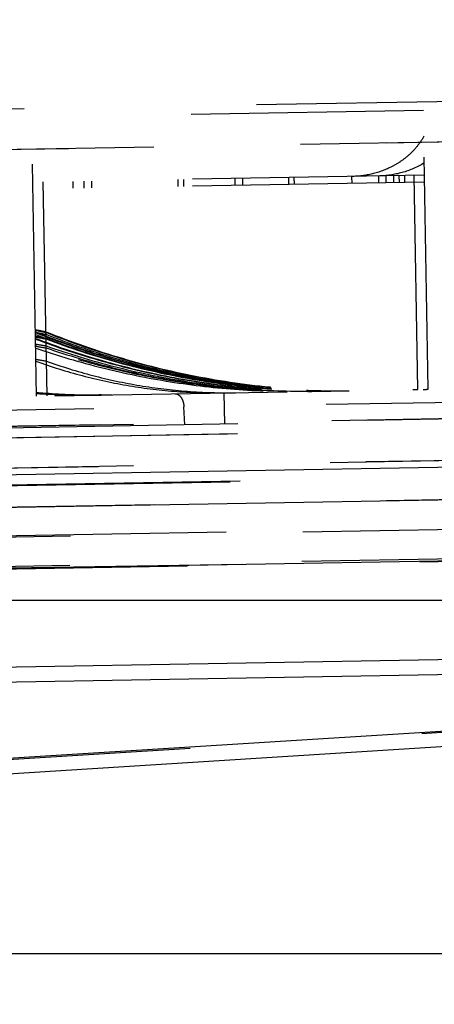
# Model space of a CAD drawing. Units: inches. Extents: x 0 to 17, y 0 to 11.
# Drawn here: x 12.8 to 12.9, y 6.9 to 7.3 of the extents above; entities that cross this region are included whole.
import ezdxf
from ezdxf.enums import TextEntityAlignment as Align

# ---------------------------------------------------------------- set-up
doc = ezdxf.new("R2010")
doc.units = ezdxf.units.IN
doc.header["$LTSCALE"] = 0.935
doc.header["$MEASUREMENT"] = 0
doc.linetypes.add('HIDDEN', pattern=[0.2, 0.1, -0.1])
doc.layers.get('0').update_dxf_attribs({"linetype": 'CONTINUOUS'})
doc.layers.add('02___PRT_ALL_AXES', color=7, linetype='CONTINUOUS')
doc.layers.add('DEFAULT_2', color=8, linetype='HIDDEN')
doc.styles.get("Standard").update_dxf_attribs({"font": 'bluprnt.ttf'})
doc.dimstyles.new('DIMSTYLE_2', dxfattribs={"dimtxt": 0.15625, "dimasz": 0.1875, "dimexe": 0.125, "dimexo": 0.0625, "dimgap": 0.078125, "dimtad": 0, "dimtih": 1, "dimtoh": 1, "dimlfac": 6.666666666699999, "dimzin": 4, "dimdsep": 46, "dimtxsty": 'Standard', "dimblk": 'CLOSED', "dimblk1": 'CLOSED', "dimblk2": 'CLOSED', "dimcen": 0.09, "dimadec": 3, "dimazin": 1, "dimtfac": 1, "dimtdec": 3, "dimtofl": 0, "dimtmove": 0, "dimatfit": 3, "dimldrblk": 'CLOSED', "dimfxl": 0, "dimtolj": 1, "dimtzin": 4, "dimarcsym": 0})

# ---------------------------------------------------------------- blocks, each defined once
blk = doc.blocks.new('_CLOSED')
at = {"color": 0, "linetype": 'ByBlock'}
for p, q in [((0, 0), (-1, 0.1666666667)), ((-1, 0.1666666667), (-1, -0.1666666667)), ((-1, -0.1666666667), (0, 0)), ((-1, 0), (0, 0))]:
    blk.add_line(p, q, dxfattribs=at)
blk = doc.blocks.new('*D13')
at = {"color": 7, "linetype": 'Continuous'}
for p, q in [((14.6851992676, 9.0217315786), (15.3241513919, 9.0217315786)), ((15.1991513919, 9.0217315786), (15.1991513919, 8.2445674762)), ((15.1991513919, 6.9364964286), (15.1991513919, 7.6976924762)), ((12.4791689207, 6.9364964286), (15.3241513919, 6.9364964286))]:
    blk.add_line(p, q, dxfattribs=at)
at = {"color": 7, "linetype": 'Continuous', "xscale": 0.1875, "yscale": 0.1875, "zscale": 0.1875}
for p, rotation in [((15.1991513919, 9.0217315786), 90), ((15.1991513919, 6.9364964286), 270)]:
    blk.add_blockref('_CLOSED', p, dxfattribs=dict(at, rotation=rotation))
at = {"color": 7, "linetype": 'Continuous'}
for s, p, p2 in [('13.90', (14.7616513919, 8.0101924762), (15.3866513919, 8.0101924762)), ('[', (14.7616513919, 7.7758174762), (14.8866513919, 7.7758174762)), (']', (15.5116513919, 7.7758174762), (15.6366513919, 7.7758174762)), ('353,1', (14.8866513919, 7.7758174762), (15.5116513919, 7.7758174762))]:
    blk.add_text(s, height=0.15625, dxfattribs=at).set_placement(p, p2, align=Align.FIT)
blk = doc.blocks.new('*D14')
at = {"color": 7, "linetype": 'Continuous'}
for p, q in [((12.4693302569, 7.357804832), (12.4693302569, 8.2573837741)), ((14.5637519524, 7.3943630986), (14.5637519524, 8.2573837741)), ((12.4693302569, 8.1323837741), (13.0339373451, 8.1323837741)), ((14.5637519524, 8.1323837741), (14.0651873451, 8.1323837741))]:
    blk.add_line(p, q, dxfattribs=at)
at = {"color": 7, "linetype": 'Continuous', "xscale": 0.1875, "yscale": 0.1875, "zscale": 0.1875, "rotation": 180}
blk.add_blockref('_CLOSED', (12.4693302569, 8.1323837741), dxfattribs=at)
at = {"color": 7, "linetype": 'Continuous', "xscale": 0.1875, "yscale": 0.1875, "zscale": 0.1875}
blk.add_blockref('_CLOSED', (14.5637519524, 8.1323837741), dxfattribs=at)
at = {"color": 7, "linetype": 'Continuous'}
for s, p, p2 in [('13.96', (13.1120623451, 8.0542587741), (13.7370623451, 8.0542587741)), ('[', (13.1120623451, 7.8198837741), (13.2370623451, 7.8198837741)), (']', (13.8620623451, 7.8198837741), (13.9870623451, 7.8198837741)), ('354,7', (13.2370623451, 7.8198837741), (13.8620623451, 7.8198837741))]:
    blk.add_text(s, height=0.15625, dxfattribs=at).set_placement(p, p2, align=Align.FIT)
blk = doc.blocks.new('*D16')
at = {"color": 7, "linetype": 'Continuous'}
for p, q in [((14.672092607, 7.1135381048), (14.672092607, 6.365817978099999)), ((12.3519266644, 7.0263214286), (12.3519266644, 6.365817978099999)), ((12.3519266644, 6.490817978099999), (12.9963846357, 6.490817978099999)), ((14.672092607, 6.490817978099999), (14.0276346357, 6.490817978099999))]:
    blk.add_line(p, q, dxfattribs=at)
at = {"color": 7, "linetype": 'Continuous', "xscale": 0.1875, "yscale": 0.1875, "zscale": 0.1875, "rotation": 180}
blk.add_blockref('_CLOSED', (12.3519266644, 6.490817978099999), dxfattribs=at)
at = {"color": 7, "linetype": 'Continuous', "xscale": 0.1875, "yscale": 0.1875, "zscale": 0.1875}
blk.add_blockref('_CLOSED', (14.672092607, 6.490817978099999), dxfattribs=at)
at = {"color": 7, "linetype": 'Continuous'}
for s, p, p2 in [('15.47', (13.0745096357, 6.412692978099999), (13.6995096357, 6.412692978099999)), ('[', (13.0745096357, 6.178317978099999), (13.1995096357, 6.178317978099999)), (']', (13.8245096357, 6.178317978099999), (13.9495096357, 6.178317978099999)), ('392,9', (13.1995096357, 6.178317978099999), (13.8245096357, 6.178317978099999))]:
    blk.add_text(s, height=0.15625, dxfattribs=at).set_placement(p, p2, align=Align.FIT)

msp = doc.modelspace()

# ---------------------------------------------------------------- linework, layer by layer
at = {"color": 9, "linetype": 'Continuous'}
for p, q in [((12.6304665693, 7.1265254308), (13.6012452807, 7.143360393099999)), ((13.6017266644, 7.116966139500001), (12.6301766644, 7.1000076712)), ((12.6301766644, 7.0576683338), (13.6017266644, 7.0746268021)), ((13.0592190922, 7.0391788215), (12.6874915338, 7.0158442613))]:
    msp.add_line(p, q, dxfattribs=at)
at = {"color": 7, "linetype": 'Continuous'}
for p, q in [((11.9721266644, 7.0888214286), (13.6767266644, 7.0888214286)), ((12.5728826644, 7.0502705028), (13.0738486202, 7.0590148961)), ((13.0888801616, 7.0343714286), (12.6846206644, 7.0089947317))]:
    msp.add_line(p, q, dxfattribs=at)
at = {"layer": '02___PRT_ALL_AXES', "color": 8, "linetype": 'HIDDEN'}
for p, q in [((12.4693302569, 7.295304832), (14.5637519524, 7.3318630986)), ((12.525204413, 7.278835396), (14.5453545323, 7.3140972475))]:
    msp.add_line(p, q, dxfattribs=at)
at = {"layer": '02___PRT_ALL_AXES', "color": 7, "linetype": 'Continuous'}
msp.add_line((14.672092284, 7.176038099099999), (12.3664938144, 7.135793728099999), dxfattribs=at)
at = {"layer": 'DEFAULT_2', "color": 8, "linetype": 'HIDDEN'}
for p, q in [((12.9433168396, 7.1796173526), (12.9377800637, 7.4968190339)), ((12.774592541, 7.176672259), (12.7690557651, 7.493873940299999)), ((12.4883361401, 7.2781918579), (14.5453548812, 7.3140972535)), ((12.9412198055, 7.2997563578), (12.7724955069, 7.2968112642)), ((12.9417068551, 7.2718533025), (12.7729825565, 7.2689082089)), ((12.8830602841, 7.2708296227), (12.8831126413, 7.2678300797)), ((12.8854714595, 7.27087171), (12.8855238167, 7.2678721669)), ((12.9103164513, 7.2713053809), (12.9103688086, 7.2683058378)), ((12.9218726536, 7.2715070952), (12.9219250108, 7.2685075521)), ((12.9249983791, 7.2715616549), (12.9250507363, 7.2685621118)), ((12.9282921191, 7.2716191474), (12.9283444763, 7.2686196043)), ((12.930680999, 7.2716608454), (12.9307333563, 7.2686613023)), ((12.9330921745, 7.2717029326), (12.9331445317, 7.268703389600001)), ((12.938817525, 7.179538816699999), (12.9372075405, 7.2717747666)), ((12.9417592123, 7.268853759400001), (12.7730349138, 7.2659086658)), ((12.7790918557, 7.1767507948), (12.7774818712, 7.2689867447)), ((12.7902300295, 7.269209264600001), (12.7902823868, 7.2662097215)), ((12.7948961793, 7.2692907126), (12.7949485366, 7.266291169500001)), ((12.7981899063, 7.2693482048), (12.7982422635, 7.266348661699999)), ((12.8354395691, 7.2699984001), (12.8354919263, 7.266998857000001)), ((12.8378507445, 7.2700404873), (12.8379031017, 7.2670409442)), ((12.8599472792, 7.2704261837), (12.8599996364, 7.2674266407)), ((12.8632410127, 7.2704836761), (12.8632933699, 7.267484133)), ((12.3825470875, 7.1698290801), (14.6546053103, 7.2094880039)), ((12.7741092093, 7.204362315499999), (12.7745101817, 7.2042062002)), ((12.7741092093, 7.204362315499999), (12.7745086342, 7.2042010171)), ((12.7744926924, 7.1981556409), (12.7742159286, 7.1982483688)), ((12.7744916518, 7.1981516213), (12.7742159286, 7.1982483688)), ((13.6017283494, 7.1783146622), (12.6301783442, 7.1613561937)), ((12.7747019579, 7.1782195952), (12.7745653636, 7.1782292542)), ((12.7747019001, 7.178218533099999), (12.7745653636, 7.1782292542)), ((12.77465968, 7.1778210923), (12.774572399, 7.1778261931)), ((12.774659654, 7.177820505900001), (12.774572399, 7.1778261931)), ((12.7792153962, 7.177555005599999), (12.7791390935, 7.1775589447)), ((12.779215391, 7.177554851799999), (12.7791391061, 7.17755931)), ((12.7799594416, 7.177847928099999), (12.7791731258, 7.1778981245)), ((12.7799594371, 7.1778478228), (12.7791733605, 7.1779034086)), ((12.802481055, 7.1771952873), (12.8015696682, 7.1771867177)), ((12.8556266644, 7.1645846584), (12.855391057, 7.1780826023)), ((12.8908418992, 7.1791995099), (12.8914401418, 7.1791779811)), ((12.8908419027, 7.1791996608), (12.8914403122, 7.1791857331)), ((12.8929557334, 7.178848834400001), (12.893808312, 7.1788429724)), ((12.8929557341, 7.178849212899999), (12.8938083104, 7.178853144400001)), ((12.906474894, 7.1790111232), (12.9068595207, 7.179012591)), ((12.9064751919, 7.1789851021), (12.9068598114, 7.1789889535)), ((12.9085323551, 7.1790189748), (12.9091766672, 7.1790214336)), ((13.4162135836, 7.174931724199999), (12.6791135772, 7.162065595700001)), ((12.6993049615, 7.169671258999999), (13.0561497445, 7.175900007999999)), ((12.8024811014, 7.1771890615), (12.8015696692, 7.1771865373)), ((12.8384421576, 7.1642847018), (12.8380549615, 7.172093149299999)), ((13.0612208063, 7.1681733175), (12.6792732839, 7.1615063987)), ((13.0568014242, 7.1638310749), (12.6838415418, 7.157321036)), ((13.0611527705, 7.163858772699999), (12.6943987327, 7.1574570572)), ((13.6009581023, 7.1600303809), (12.6301774505, 7.1432649603)), ((13.416313585, 7.156932232000001), (12.6796881586, 7.1442172257)), ((13.0622169697, 7.143489130599999), (12.6933621613, 7.137050746)), ((13.0578860888, 7.1431626076), (12.6827563684, 7.136614693999999)), ((13.425307761, 7.1402476993), (12.6888448902, 7.1274800929)), ((13.0562975377, 7.121495295), (12.6877171553, 7.1151858524)), ((12.6892447644, 7.1147654711), (13.0546879651, 7.121144305900001)), ((13.4395643161, 7.1138301402), (12.7028786607, 7.100971244199999)), ((12.6888816256, 7.102088472), (13.0550506712, 7.1084799764)), ((13.063323371, 7.1075861674), (12.6918329378, 7.1013071125)), ((13.4395230577, 7.0625322908), (12.7009290989, 7.0161683212))]:
    msp.add_line(p, q, dxfattribs=at)
for centre, radius, start, end in [((12.7966145629, 7.5153277299), 0.3382205557, 266.2781424874, 267.0382737924), ((12.8011309338, 7.5156718484), 0.338486682, 265.5217885204, 266.2805810538), ((12.7965917268, 7.5148392048), 0.3377315026, 267.0508224456, 270.9992265245), ((12.8010915469, 7.5149405015), 0.3377543026, 266.4128605308, 270.0811074698), ((12.8010908865, 7.5146738486), 0.3374876504, 270.2360195144, 270.9999748887), ((12.887923128, 7.515946442100001), 0.3372446185, 270.5957258025, 270.9999852496), ((12.8957038436, 7.516522825700001), 0.3376851736, 269.2752919557, 269.5337170111999), ((12.8964723466, 7.516509912), 0.3376588383, 269.1449204142, 269.9076806118), ((12.9032947176, 7.516913657100001), 0.3379436607, 267.9897343486, 268.3929299636), ((12.8957031334, 7.516413721599999), 0.3375760671, 269.6783959144, 270.0382304045), ((12.9032926775, 7.5168413287), 0.3378713036, 268.3929318063, 268.7521947256), ((12.8964721611, 7.516268198), 0.3374171243, 269.9076459795, 270.9999023003), ((12.8957032121, 7.5163127701), 0.3374751155, 270.0382284863, 270.4422662477), ((12.9032909348, 7.5167609209), 0.3377908769, 268.752193253, 269.1555276639), ((12.8957043382, 7.5161744103), 0.3373367511, 270.4422563889, 270.999975106), ((12.9032891427, 7.5166325976), 0.3376625411, 269.1555108038, 269.8423441973), ((12.9032886193, 7.5164436153), 0.337473558, 269.8423447592, 270.5410197827), ((12.903290128, 7.5162704227), 0.3373003589, 270.6063782946, 270.8905329554), ((12.9307603629, 7.5169574178), 0.3375078275, 271.0000030813, 271.3679039227), ((12.9352597812, 7.5170307363), 0.3375026091, 271.000000948, 271.3679074779)]:
    msp.add_arc(centre, radius, start, end, dxfattribs=at)
for centre, major_axis, start_param, end_param in [((13.0404065251, 7.631380607000001), (0.7793041534999999, 0.0136028046), -1.9296158, -1.9234566585), ((13.039117968, 7.6313581151), (0.7793041534999999, 0.0136028046), -1.9278504431, -1.9216953246), ((13.03500326, 7.6312862926), (0.7793041534999999, 0.0136028046), -1.9222209258, -1.9160784742), ((13.026773844, 7.6311426476), (0.7793041534999999, 0.0136028046), -1.9109964308, -1.9048785057), ((13.0252361784, 7.6311158076), (0.7793041534999999, 0.0136028046), -1.9089041186, -1.9027905617), ((13.0096707334, 7.630844111699999), (0.7793041534999999, 0.0136028046), -1.8878085853, -1.8817383152), ((13.0049117469, 7.630761043300001), (0.7793041534999999, 0.0136028046), -1.8813883412, -1.8753305632), ((12.9362394017, 7.4795395138), (0.5195361024, 0.0090685364), -1.8978081061, -1.8886772452)]:
    msp.add_ellipse(centre, major_axis=major_axis, ratio=0.5773502692, start_param=start_param, end_param=end_param, dxfattribs=at)
for points, knots in [([(12.9414138643, 7.2886387339), (12.9406259873, 7.2871964864), (12.9388167719, 7.2844749571), (12.9355253018, 7.280924807100001), (12.9318255694, 7.277955520599999), (12.9265355529, 7.2747767821), (12.9193537525, 7.2721236466), (12.9133138115, 7.2713577), (12.9103164513, 7.2713053809)], [0, 0, 0, 0, 0.1324943594, 0.2619895736, 0.3888775115, 0.5136419545, 0.758312605, 1, 1, 1, 1]), ([(12.9416138566, 7.2771811817), (12.938655299, 7.2753442076), (12.9322184278, 7.2725594069), (12.9252982274, 7.2715668888), (12.9218726536, 7.2715070952)], [0, 0, 0, 0, 0.5040794095000001, 1, 1, 1, 1]), ([(12.7741139757, 7.204089251599999), (12.7848428392, 7.1997735387), (12.8066570406, 7.1922058475), (12.8402361167, 7.184175323400001), (12.8742843225, 7.1795710008), (12.8971382745, 7.1788113027), (12.9085323887, 7.179010187699999)], [0, 0, 0, 0, 0.2521306638, 0.5024567031, 0.7515427679000001, 1, 1, 1, 1]), ([(12.7741290225, 7.203227216699999), (12.7847077481, 7.1990484428), (12.8062050966, 7.191723565399999), (12.8392680373, 7.183956320399999), (12.8727769187, 7.1795077677), (12.8952633085, 7.1787785751), (12.9064750346, 7.1789742765)], [0, 0, 0, 0, 0.2520664383, 0.5023819227, 0.7514955291, 1, 1, 1, 1]), ([(12.7745086342, 7.2042010171), (12.7838231908, 7.200446079), (12.8027177218, 7.1937395377), (12.8317332055, 7.186169639400001), (12.8611547115, 7.1811677909), (12.8809491121, 7.179564291599999), (12.8908418992, 7.1791995099)], [0, 0, 0, 0, 0.252017326, 0.5024055839, 0.7515817517, 1, 1, 1, 1]), ([(12.7786085239, 7.2044408513), (12.7893842514, 7.200081775399999), (12.811297482, 7.192437167), (12.8450381819, 7.184323194400001), (12.8792554457, 7.1796694743), (12.9022246744, 7.1789000862), (12.9136759818, 7.1790999695)], [0, 0, 0, 0, 0.2521509718, 0.5024803584, 0.7515577148, 1, 1, 1, 1]), ([(12.7786132903, 7.2041677874), (12.7893421538, 7.199852074600001), (12.8111563552, 7.192284383300001), (12.8447354313, 7.184253859299999), (12.8787836371, 7.179649536599999), (12.9016375892, 7.1788898385), (12.9130317033, 7.1790887236)], [0, 0, 0, 0, 0.2521306638, 0.5024567031, 0.7515427679000001, 1, 1, 1, 1]), ([(12.7786283372, 7.2033057525), (12.7892070628, 7.1991269787), (12.8107044113, 7.1918021013), (12.8437673519, 7.1840348563), (12.8772762333, 7.1795863035), (12.8997626231, 7.1788571109), (12.9109743493, 7.1790528123)], [0, 0, 0, 0, 0.2520664383, 0.5023819227, 0.7514955291, 1, 1, 1, 1]), ([(12.7741583295, 7.2015482213), (12.7835754661, 7.1979634034), (12.8026662808, 7.1916106383), (12.8319389268, 7.1846119219), (12.8615804686, 7.1802154262), (12.8814902813, 7.179037070900001), (12.8914333287, 7.1788886755)], [0, 0, 0, 0, 0.2518771994, 0.5022098499000001, 0.7514279449, 1, 1, 1, 1]), ([(12.7741636897, 7.2012411348), (12.7835837973, 7.1976802695), (12.8026789502, 7.1913754457), (12.8319525133, 7.1844484538), (12.8615900885, 7.1801225933), (12.8814935885, 7.178990385800001), (12.8914327325, 7.1788646641)], [0, 0, 0, 0, 0.2518595209, 0.50218585, 0.751409702, 1, 1, 1, 1]), ([(12.7786576441, 7.201626757100001), (12.7889339095, 7.197714895), (12.8097947609, 7.1908629075), (12.8418253189, 7.183607733500001), (12.8742578893, 7.1794617994), (12.8960115954, 7.1787916365), (12.9068596413, 7.1789809898)], [0, 0, 0, 0, 0.2519408423, 0.5022358237, 0.7514032904000001, 1, 1, 1, 1]), ([(12.7786630043, 7.201319670599999), (12.7888824422, 7.197456653), (12.8096239674, 7.190691148099999), (12.841461619, 7.183529524500001), (12.8736934281, 7.1794388245), (12.8953105908, 7.1787794004), (12.9060908443, 7.178967570399999)], [0, 0, 0, 0, 0.2519177989, 0.5022090381000001, 0.751386387, 1, 1, 1, 1]), ([(12.7742311719, 7.1973750837), (12.7836905274, 7.1941276341), (12.8028434919, 7.1884505293), (12.8321309303, 7.1824634845), (12.8617185843, 7.1790649738), (12.8815407466, 7.178539046900001), (12.8914292781, 7.1787116518)], [0, 0, 0, 0, 0.2516245153, 0.5018700985, 0.7511739223999999, 1, 1, 1, 1]), ([(12.8914295242, 7.1787200524), (12.8815532066, 7.1786173586), (12.8617605348, 7.179280894500001), (12.8322326208, 7.182877305800001), (12.8030174778, 7.189052511799999), (12.7839211451, 7.194847323099999), (12.7744916518, 7.1981516213)], [0, 0, 0, 0, 0.2487789397, 0.4980654054, 0.7483286726, 1, 1, 1, 1]), ([(12.7787152433, 7.1983269046), (12.7883539935, 7.1949403184), (12.80788074, 7.189017447), (12.8377653663, 7.182765572999999), (12.8679706257, 7.1792112862), (12.8882114886, 7.1786554851), (12.898308086, 7.178831721900001)], [0, 0, 0, 0, 0.2516907466, 0.5019469442, 0.7512223896, 1, 1, 1, 1]), ([(12.7787304865, 7.1974536196), (12.788189842, 7.19420617), (12.8073428065, 7.1885290652), (12.836630245, 7.1825420204), (12.8662178989, 7.1791435096), (12.8860400612, 7.178617582699999), (12.8959285927, 7.1787901876)], [0, 0, 0, 0, 0.2516245153, 0.5018700985, 0.7511739223999999, 1, 1, 1, 1]), ([(12.7743302307, 7.1917000063), (12.7808846513, 7.1893397686), (12.7941709314, 7.1852099986), (12.8145242006, 7.18084664), (12.835106648, 7.1783620399), (12.8489029005, 7.1779693511), (12.855784175, 7.178089464199999)], [0, 0, 0, 0, 0.2517637509, 0.5020316987, 0.7512758601, 1, 1, 1, 1]), ([(12.7788295454, 7.191778542100001), (12.7853839662, 7.1894183044), (12.7986702467, 7.1852885342), (12.8190235164, 7.1809251756), (12.8396059636, 7.1784405756), (12.8534022156, 7.178047887000001), (12.8602834897, 7.1781680001)], [0, 0, 0, 0, 0.2517637599, 0.502031716, 0.7512758775, 1, 1, 1, 1]), ([(12.834285843, 7.1777142094), (12.8347611349, 7.1777225057), (12.8358123707, 7.177372374), (12.8369927799, 7.176072855), (12.8377879404, 7.174239944400001), (12.8380183068, 7.1728323525), (12.8380549615, 7.172093149299999)], [0, 0, 0, 0, 0.1940623636, 0.4240049907, 0.6978574211, 1, 1, 1, 1]), ([(12.834285843, 7.1777142094), (12.8347611312, 7.177722505599999), (12.8358123608, 7.1773723662), (12.8369927623, 7.1760728491), (12.8377879262, 7.1742399414), (12.8380183003, 7.172832352), (12.8380549613, 7.172093149299999)], [0, 0, 0, 0, 0.1940612126, 0.4240041555, 0.697856954, 1, 1, 1, 1])]:
    msp.add_open_spline(points, degree=3, knots=knots, dxfattribs=at)

# ---------------------------------------------------------------- dimensions: what is measured, and where the dimension line sits
at = {"color": 7, "linetype": 'Continuous'}
dim = msp.add_linear_dim(base=(15.1991513919, 9.0217315786), p1=(12.4166689207, 6.9364964286), p2=(14.6226992676, 9.0217315786), angle=90, text='<>\\P[]', dimstyle='DIMSTYLE_2', dxfattribs=at)
dim.commit()
dim.dimension.update_dxf_attribs({"geometry": '*D13', "text_midpoint": (15.1991513919, 7.9711299762), "dimtype": 160})
for base, p1, p2, picture, middle in [((14.5637519524, 8.1323837741), (12.4693302569, 7.295304832), (14.5637519524, 7.3318630986), '*D14', (13.5495623451, 8.0151962741)), ((14.672092607, 6.490817978099999), (12.3519266644, 7.0888214286), (14.672092607, 7.1760381048), '*D16', (13.5120096357, 6.373630478099999))]:
    dim = msp.add_linear_dim(base=base, p1=p1, p2=p2, text='<>\\P[]', dimstyle='DIMSTYLE_2', dxfattribs=at)
    dim.commit()
    dim.dimension.update_dxf_attribs({"geometry": picture, "text_midpoint": middle, "dimtype": 160})

doc.saveas('drawing.dxf')
